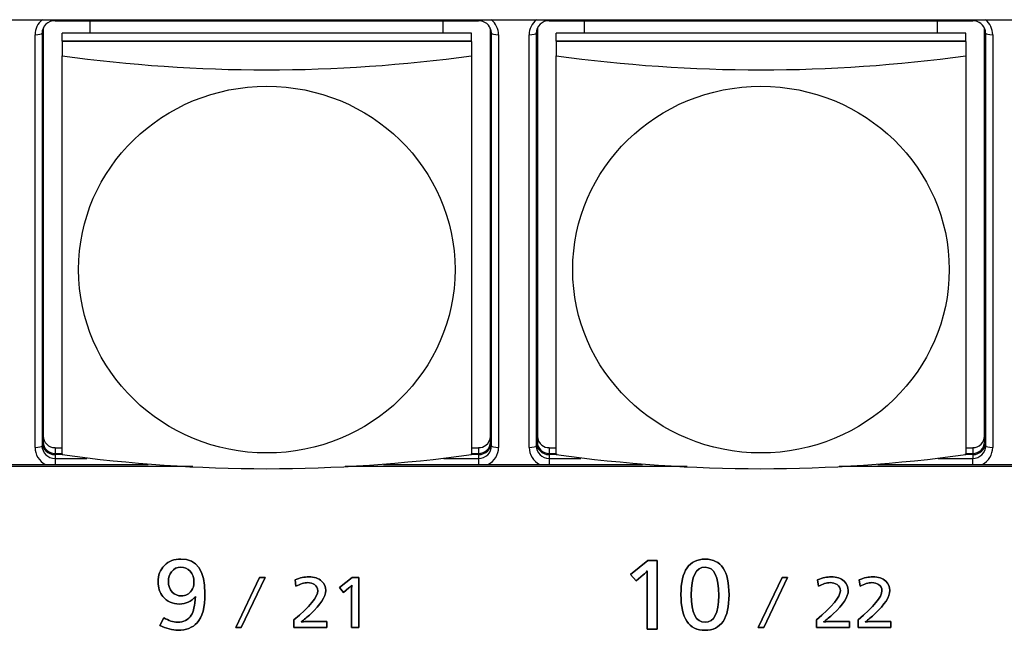
# Model space of a CAD drawing. Units: inches. Extents: x 135 to 479, y 75 to 378.
# Drawn here: x 231 to 252, y 130 to 143 of the extents above; entities that cross this region are included whole.
import ezdxf
from ezdxf.xclip import XClip

# ---------------------------------------------------------------- set-up
doc = ezdxf.new("R2010")
doc.units = ezdxf.units.IN
doc.header["$XCLIPFRAME"] = 2
doc.layers.add('DV1_0', color=7, linetype='Continuous')

# ---------------------------------------------------------------- blocks, each defined once
blk = doc.blocks.new('SE')
at = {"color": 7, "linetype": 'Continuous', "ltscale": 25.4}
for points in [[(235.946, 129.666), (236.454, 130.731), (236.572, 130.731), (236.063, 129.666), (235.946, 129.666)], [(236.454, 130.731), (235.946, 129.666), (236.063, 129.666), (236.572, 130.731), (236.454, 130.731)], [(247.048, 129.666), (247.556, 130.731), (247.674, 130.731), (247.165, 129.666), (247.048, 129.666)], [(247.556, 130.731), (247.048, 129.666), (247.165, 129.666), (247.674, 130.731), (247.556, 130.731)]]:
    blk.add_lwpolyline(points, dxfattribs=at)
for points, knots in [([(234.748, 130.165), (234.602, 130.165), (234.485, 130.218), (234.399, 130.324), (234.399, 130.324), (234.399, 130.324), (234.399, 130.324), (234.331, 130.409), (234.296, 130.513), (234.296, 130.637), (234.296, 130.637), (234.296, 130.637), (234.296, 130.637), (234.296, 130.779), (234.342, 130.896), (234.434, 130.987), (234.434, 130.987), (234.434, 130.987), (234.434, 130.987), (234.525, 131.076), (234.641, 131.121), (234.782, 131.121), (234.782, 131.121), (234.782, 131.121), (234.782, 131.121), (235.123, 131.121), (235.293, 130.878), (235.293, 130.392), (235.293, 130.392), (235.293, 130.392), (235.293, 130.392), (235.293, 130.093), (235.238, 129.885), (235.127, 129.767), (235.127, 129.767), (235.127, 129.767), (235.127, 129.767), (235.029, 129.661), (234.894, 129.609), (234.721, 129.609), (234.721, 129.609), (234.721, 129.609), (234.721, 129.609), (234.599, 129.609), (234.471, 129.643), (234.335, 129.711), (234.335, 129.711), (234.335, 129.711), (234.335, 129.711), (234.335, 129.711), (234.42, 129.875), (234.42, 129.875), (234.42, 129.875), (234.42, 129.875), (234.42, 129.875), (234.522, 129.811), (234.619, 129.78), (234.71, 129.78), (234.71, 129.78), (234.71, 129.78), (234.71, 129.78), (234.843, 129.78), (234.941, 129.83), (235.003, 129.929), (235.003, 129.929), (235.003, 129.929), (235.003, 129.929), (235.049, 130.001), (235.078, 130.134), (235.091, 130.327), (235.091, 130.327), (235.091, 130.327), (235.091, 130.327), (235.003, 130.219), (234.889, 130.165), (234.748, 130.165)], [0, 0, 0, 0, 0.04, 0.04, 0.04, 0.08, 0.08, 0.08, 0.12, 0.12, 0.12, 0.16, 0.16, 0.16, 0.2, 0.2, 0.2, 0.24, 0.24, 0.24, 0.28, 0.28, 0.28, 0.32, 0.32, 0.32, 0.36, 0.36, 0.36, 0.4, 0.4, 0.4, 0.44, 0.44, 0.44, 0.48, 0.48, 0.48, 0.52, 0.52, 0.52, 0.56, 0.56, 0.56, 0.6, 0.6, 0.6, 0.64, 0.64, 0.64, 0.68, 0.68, 0.68, 0.72, 0.72, 0.72, 0.76, 0.76, 0.76, 0.8, 0.8, 0.8, 0.84, 0.84, 0.84, 0.88, 0.88, 0.88, 0.92, 0.92, 0.92, 0.96, 0.96, 0.96, 1, 1, 1, 1]), ([(234.71, 129.78), (234.619, 129.78), (234.522, 129.811), (234.42, 129.875), (234.42, 129.875), (234.42, 129.875), (234.42, 129.875), (234.42, 129.875), (234.335, 129.711), (234.335, 129.711), (234.335, 129.711), (234.335, 129.711), (234.335, 129.711), (234.471, 129.643), (234.599, 129.609), (234.721, 129.609), (234.721, 129.609), (234.721, 129.609), (234.721, 129.609), (234.894, 129.609), (235.029, 129.661), (235.127, 129.767), (235.127, 129.767), (235.127, 129.767), (235.127, 129.767), (235.238, 129.885), (235.293, 130.093), (235.293, 130.392), (235.293, 130.392), (235.293, 130.392), (235.293, 130.392), (235.293, 130.878), (235.123, 131.121), (234.782, 131.121), (234.782, 131.121), (234.782, 131.121), (234.782, 131.121), (234.641, 131.121), (234.525, 131.076), (234.434, 130.987), (234.434, 130.987), (234.434, 130.987), (234.434, 130.987), (234.342, 130.896), (234.296, 130.779), (234.296, 130.637), (234.296, 130.637), (234.296, 130.637), (234.296, 130.637), (234.296, 130.513), (234.331, 130.409), (234.399, 130.324), (234.399, 130.324), (234.399, 130.324), (234.399, 130.324), (234.485, 130.218), (234.602, 130.165), (234.748, 130.165), (234.748, 130.165), (234.748, 130.165), (234.748, 130.165), (234.889, 130.165), (235.003, 130.219), (235.091, 130.327), (235.091, 130.327), (235.091, 130.327), (235.091, 130.327), (235.078, 130.134), (235.049, 130.001), (235.003, 129.929), (235.003, 129.929), (235.003, 129.929), (235.003, 129.929), (234.941, 129.83), (234.843, 129.78), (234.71, 129.78)], [0, 0, 0, 0, 0.04, 0.04, 0.04, 0.08, 0.08, 0.08, 0.12, 0.12, 0.12, 0.16, 0.16, 0.16, 0.2, 0.2, 0.2, 0.24, 0.24, 0.24, 0.28, 0.28, 0.28, 0.32, 0.32, 0.32, 0.36, 0.36, 0.36, 0.4, 0.4, 0.4, 0.44, 0.44, 0.44, 0.48, 0.48, 0.48, 0.52, 0.52, 0.52, 0.56, 0.56, 0.56, 0.6, 0.6, 0.6, 0.64, 0.64, 0.64, 0.68, 0.68, 0.68, 0.72, 0.72, 0.72, 0.76, 0.76, 0.76, 0.8, 0.8, 0.8, 0.84, 0.84, 0.84, 0.88, 0.88, 0.88, 0.92, 0.92, 0.92, 0.96, 0.96, 0.96, 1, 1, 1, 1]), ([(244.605, 130.785), (244.605, 130.785), (244.454, 130.658), (244.454, 130.658), (244.454, 130.658), (244.454, 130.658), (244.454, 130.658), (244.454, 130.658), (244.335, 130.796), (244.335, 130.796), (244.335, 130.796), (244.335, 130.796), (244.335, 130.796), (244.335, 130.796), (244.704, 131.093), (244.704, 131.093), (244.704, 131.093), (244.704, 131.093), (244.704, 131.093), (244.704, 131.093), (244.904, 131.093), (244.904, 131.093), (244.904, 131.093), (244.904, 131.093), (244.904, 131.093), (244.904, 131.093), (244.904, 129.633), (244.904, 129.633), (244.904, 129.633), (244.904, 129.633), (244.904, 129.633), (244.904, 129.633), (244.69, 129.633), (244.69, 129.633), (244.69, 129.633), (244.69, 129.633), (244.69, 129.633), (244.69, 129.633), (244.69, 130.775), (244.69, 130.775), (244.69, 130.775), (244.69, 130.775), (244.69, 130.775), (244.69, 130.828), (244.691, 130.858), (244.691, 130.867), (244.691, 130.867), (244.691, 130.867), (244.691, 130.867), (244.672, 130.845), (244.644, 130.818), (244.605, 130.785)], [0, 0, 0, 0, 0.058824, 0.058824, 0.058824, 0.117647, 0.117647, 0.117647, 0.176471, 0.176471, 0.176471, 0.235294, 0.235294, 0.235294, 0.294118, 0.294118, 0.294118, 0.352941, 0.352941, 0.352941, 0.411765, 0.411765, 0.411765, 0.470588, 0.470588, 0.470588, 0.529412, 0.529412, 0.529412, 0.588235, 0.588235, 0.588235, 0.647059, 0.647059, 0.647059, 0.705882, 0.705882, 0.705882, 0.764706, 0.764706, 0.764706, 0.823529, 0.823529, 0.823529, 0.882353, 0.882353, 0.882353, 0.941176, 0.941176, 0.941176, 1, 1, 1, 1]), ([(244.69, 129.633), (244.69, 129.633), (244.904, 129.633), (244.904, 129.633), (244.904, 129.633), (244.904, 129.633), (244.904, 129.633), (244.904, 129.633), (244.904, 131.093), (244.904, 131.093), (244.904, 131.093), (244.904, 131.093), (244.904, 131.093), (244.904, 131.093), (244.704, 131.093), (244.704, 131.093), (244.704, 131.093), (244.704, 131.093), (244.704, 131.093), (244.704, 131.093), (244.335, 130.796), (244.335, 130.796), (244.335, 130.796), (244.335, 130.796), (244.335, 130.796), (244.335, 130.796), (244.454, 130.658), (244.454, 130.658), (244.454, 130.658), (244.454, 130.658), (244.454, 130.658), (244.454, 130.658), (244.605, 130.785), (244.605, 130.785), (244.605, 130.785), (244.605, 130.785), (244.605, 130.785), (244.644, 130.818), (244.672, 130.845), (244.691, 130.867), (244.691, 130.867), (244.691, 130.867), (244.691, 130.867), (244.691, 130.858), (244.69, 130.828), (244.69, 130.775), (244.69, 130.775), (244.69, 130.775), (244.69, 130.775), (244.69, 130.775), (244.69, 129.633), (244.69, 129.633)], [0, 0, 0, 0, 0.058824, 0.058824, 0.058824, 0.117647, 0.117647, 0.117647, 0.176471, 0.176471, 0.176471, 0.235294, 0.235294, 0.235294, 0.294118, 0.294118, 0.294118, 0.352941, 0.352941, 0.352941, 0.411765, 0.411765, 0.411765, 0.470588, 0.470588, 0.470588, 0.529412, 0.529412, 0.529412, 0.588235, 0.588235, 0.588235, 0.647059, 0.647059, 0.647059, 0.705882, 0.705882, 0.705882, 0.764706, 0.764706, 0.764706, 0.823529, 0.823529, 0.823529, 0.882353, 0.882353, 0.882353, 0.941176, 0.941176, 0.941176, 1, 1, 1, 1]), ([(245.407, 130.37), (245.407, 130.869), (245.579, 131.118), (245.924, 131.118), (245.924, 131.118), (245.924, 131.118), (245.924, 131.118), (246.26, 131.118), (246.429, 130.866), (246.429, 130.362), (246.429, 130.362), (246.429, 130.362), (246.429, 130.362), (246.429, 129.858), (246.258, 129.606), (245.918, 129.606), (245.918, 129.606), (245.918, 129.606), (245.918, 129.606), (245.577, 129.606), (245.407, 129.861), (245.407, 130.37)], [0, 0, 0, 0, 0.142857, 0.142857, 0.142857, 0.285714, 0.285714, 0.285714, 0.428571, 0.428571, 0.428571, 0.571429, 0.571429, 0.571429, 0.714286, 0.714286, 0.714286, 0.857143, 0.857143, 0.857143, 1, 1, 1, 1]), ([(246.429, 130.362), (246.429, 130.866), (246.26, 131.118), (245.924, 131.118), (245.924, 131.118), (245.924, 131.118), (245.924, 131.118), (245.579, 131.118), (245.407, 130.869), (245.407, 130.37), (245.407, 130.37), (245.407, 130.37), (245.407, 130.37), (245.407, 129.861), (245.577, 129.606), (245.918, 129.606), (245.918, 129.606), (245.918, 129.606), (245.918, 129.606), (246.258, 129.606), (246.429, 129.858), (246.429, 130.362)], [0, 0, 0, 0, 0.142857, 0.142857, 0.142857, 0.285714, 0.285714, 0.285714, 0.428571, 0.428571, 0.428571, 0.571429, 0.571429, 0.571429, 0.714286, 0.714286, 0.714286, 0.857143, 0.857143, 0.857143, 1, 1, 1, 1]), ([(234.78, 130.95), (234.699, 130.95), (234.632, 130.916), (234.58, 130.849), (234.58, 130.849), (234.58, 130.849), (234.58, 130.849), (234.537, 130.794), (234.516, 130.727), (234.516, 130.647), (234.516, 130.647), (234.516, 130.647), (234.516, 130.647), (234.516, 130.553), (234.543, 130.477), (234.599, 130.419), (234.599, 130.419), (234.599, 130.419), (234.599, 130.419), (234.651, 130.364), (234.714, 130.337), (234.79, 130.337), (234.79, 130.337), (234.79, 130.337), (234.79, 130.337), (234.884, 130.337), (234.956, 130.375), (235.008, 130.449), (235.008, 130.449), (235.008, 130.449), (235.008, 130.449), (235.043, 130.5), (235.06, 130.561), (235.06, 130.632), (235.06, 130.632), (235.06, 130.632), (235.06, 130.632), (235.06, 130.721), (235.033, 130.798), (234.977, 130.862), (234.977, 130.862), (234.977, 130.862), (234.977, 130.862), (234.927, 130.921), (234.861, 130.95), (234.78, 130.95)], [0, 0, 0, 0, 0.066667, 0.066667, 0.066667, 0.133333, 0.133333, 0.133333, 0.2, 0.2, 0.2, 0.266667, 0.266667, 0.266667, 0.333333, 0.333333, 0.333333, 0.4, 0.4, 0.4, 0.466667, 0.466667, 0.466667, 0.533333, 0.533333, 0.533333, 0.6, 0.6, 0.6, 0.666667, 0.666667, 0.666667, 0.733333, 0.733333, 0.733333, 0.8, 0.8, 0.8, 0.866667, 0.866667, 0.866667, 0.933333, 0.933333, 0.933333, 1, 1, 1, 1]), ([(235.008, 130.449), (234.956, 130.375), (234.884, 130.337), (234.79, 130.337), (234.79, 130.337), (234.79, 130.337), (234.79, 130.337), (234.714, 130.337), (234.651, 130.364), (234.599, 130.419), (234.599, 130.419), (234.599, 130.419), (234.599, 130.419), (234.543, 130.477), (234.516, 130.553), (234.516, 130.647), (234.516, 130.647), (234.516, 130.647), (234.516, 130.647), (234.516, 130.727), (234.537, 130.794), (234.58, 130.849), (234.58, 130.849), (234.58, 130.849), (234.58, 130.849), (234.632, 130.916), (234.699, 130.95), (234.78, 130.95), (234.78, 130.95), (234.78, 130.95), (234.78, 130.95), (234.861, 130.95), (234.927, 130.921), (234.977, 130.862), (234.977, 130.862), (234.977, 130.862), (234.977, 130.862), (235.033, 130.798), (235.06, 130.721), (235.06, 130.632), (235.06, 130.632), (235.06, 130.632), (235.06, 130.632), (235.06, 130.561), (235.043, 130.5), (235.008, 130.449)], [0, 0, 0, 0, 0.066667, 0.066667, 0.066667, 0.133333, 0.133333, 0.133333, 0.2, 0.2, 0.2, 0.266667, 0.266667, 0.266667, 0.333333, 0.333333, 0.333333, 0.4, 0.4, 0.4, 0.466667, 0.466667, 0.466667, 0.533333, 0.533333, 0.533333, 0.6, 0.6, 0.6, 0.666667, 0.666667, 0.666667, 0.733333, 0.733333, 0.733333, 0.8, 0.8, 0.8, 0.866667, 0.866667, 0.866667, 0.933333, 0.933333, 0.933333, 1, 1, 1, 1]), ([(246.21, 130.347), (246.21, 130.747), (246.113, 130.947), (245.919, 130.947), (245.919, 130.947), (245.919, 130.947), (245.919, 130.947), (245.724, 130.947), (245.626, 130.752), (245.626, 130.361), (245.626, 130.361), (245.626, 130.361), (245.626, 130.361), (245.626, 129.972), (245.724, 129.777), (245.92, 129.777), (245.92, 129.777), (245.92, 129.777), (245.92, 129.777), (246.114, 129.777), (246.21, 129.967), (246.21, 130.347)], [0, 0, 0, 0, 0.142857, 0.142857, 0.142857, 0.285714, 0.285714, 0.285714, 0.428571, 0.428571, 0.428571, 0.571429, 0.571429, 0.571429, 0.714286, 0.714286, 0.714286, 0.857143, 0.857143, 0.857143, 1, 1, 1, 1]), ([(245.626, 130.361), (245.626, 130.752), (245.724, 130.947), (245.919, 130.947), (245.919, 130.947), (245.919, 130.947), (245.919, 130.947), (246.113, 130.947), (246.21, 130.747), (246.21, 130.347), (246.21, 130.347), (246.21, 130.347), (246.21, 130.347), (246.21, 129.967), (246.114, 129.777), (245.92, 129.777), (245.92, 129.777), (245.92, 129.777), (245.92, 129.777), (245.724, 129.777), (245.626, 129.972), (245.626, 130.361)], [0, 0, 0, 0, 0.142857, 0.142857, 0.142857, 0.285714, 0.285714, 0.285714, 0.428571, 0.428571, 0.428571, 0.571429, 0.571429, 0.571429, 0.714286, 0.714286, 0.714286, 0.857143, 0.857143, 0.857143, 1, 1, 1, 1]), ([(237.622, 130.577), (237.581, 130.605), (237.533, 130.619), (237.478, 130.619), (237.478, 130.619), (237.478, 130.619), (237.478, 130.619), (237.401, 130.619), (237.317, 130.593), (237.226, 130.542), (237.226, 130.542), (237.226, 130.542), (237.226, 130.542), (237.226, 130.542), (237.209, 130.681), (237.209, 130.681), (237.209, 130.681), (237.209, 130.681), (237.209, 130.681), (237.315, 130.722), (237.411, 130.743), (237.498, 130.743), (237.498, 130.743), (237.498, 130.743), (237.498, 130.743), (237.614, 130.743), (237.705, 130.713), (237.772, 130.651), (237.772, 130.651), (237.772, 130.651), (237.772, 130.651), (237.831, 130.598), (237.86, 130.532), (237.86, 130.451), (237.86, 130.451), (237.86, 130.451), (237.86, 130.451), (237.86, 130.321), (237.753, 130.155), (237.54, 129.955), (237.54, 129.955), (237.54, 129.955), (237.54, 129.955), (237.469, 129.889), (237.401, 129.832), (237.336, 129.784), (237.336, 129.784), (237.336, 129.784), (237.336, 129.784), (237.364, 129.789), (237.403, 129.792), (237.453, 129.792), (237.453, 129.792), (237.453, 129.792), (237.453, 129.792), (237.453, 129.792), (237.884, 129.792), (237.884, 129.792), (237.884, 129.792), (237.884, 129.792), (237.884, 129.792), (237.884, 129.792), (237.884, 129.666), (237.884, 129.666), (237.884, 129.666), (237.884, 129.666), (237.884, 129.666), (237.884, 129.666), (237.183, 129.666), (237.183, 129.666), (237.183, 129.666), (237.183, 129.666), (237.183, 129.666), (237.183, 129.666), (237.183, 129.828), (237.183, 129.828), (237.183, 129.828), (237.183, 129.828), (237.183, 129.828), (237.522, 130.109), (237.691, 130.316), (237.691, 130.448), (237.691, 130.448), (237.691, 130.448), (237.691, 130.448), (237.691, 130.502), (237.668, 130.545), (237.622, 130.577)], [0, 0, 0, 0, 0.034483, 0.034483, 0.034483, 0.068966, 0.068966, 0.068966, 0.103448, 0.103448, 0.103448, 0.137931, 0.137931, 0.137931, 0.172414, 0.172414, 0.172414, 0.206897, 0.206897, 0.206897, 0.241379, 0.241379, 0.241379, 0.275862, 0.275862, 0.275862, 0.310345, 0.310345, 0.310345, 0.344828, 0.344828, 0.344828, 0.37931, 0.37931, 0.37931, 0.413793, 0.413793, 0.413793, 0.448276, 0.448276, 0.448276, 0.482759, 0.482759, 0.482759, 0.517241, 0.517241, 0.517241, 0.551724, 0.551724, 0.551724, 0.586207, 0.586207, 0.586207, 0.62069, 0.62069, 0.62069, 0.655172, 0.655172, 0.655172, 0.689655, 0.689655, 0.689655, 0.724138, 0.724138, 0.724138, 0.758621, 0.758621, 0.758621, 0.793103, 0.793103, 0.793103, 0.827586, 0.827586, 0.827586, 0.862069, 0.862069, 0.862069, 0.896552, 0.896552, 0.896552, 0.931034, 0.931034, 0.931034, 0.965517, 0.965517, 0.965517, 1, 1, 1, 1]), ([(237.183, 129.828), (237.183, 129.828), (237.183, 129.666), (237.183, 129.666), (237.183, 129.666), (237.183, 129.666), (237.183, 129.666), (237.183, 129.666), (237.884, 129.666), (237.884, 129.666), (237.884, 129.666), (237.884, 129.666), (237.884, 129.666), (237.884, 129.666), (237.884, 129.792), (237.884, 129.792), (237.884, 129.792), (237.884, 129.792), (237.884, 129.792), (237.884, 129.792), (237.453, 129.792), (237.453, 129.792), (237.453, 129.792), (237.453, 129.792), (237.453, 129.792), (237.403, 129.792), (237.364, 129.789), (237.336, 129.784), (237.336, 129.784), (237.336, 129.784), (237.336, 129.784), (237.401, 129.832), (237.469, 129.889), (237.54, 129.955), (237.54, 129.955), (237.54, 129.955), (237.54, 129.955), (237.753, 130.155), (237.86, 130.321), (237.86, 130.451), (237.86, 130.451), (237.86, 130.451), (237.86, 130.451), (237.86, 130.532), (237.831, 130.598), (237.772, 130.651), (237.772, 130.651), (237.772, 130.651), (237.772, 130.651), (237.705, 130.713), (237.614, 130.743), (237.498, 130.743), (237.498, 130.743), (237.498, 130.743), (237.498, 130.743), (237.411, 130.743), (237.315, 130.722), (237.209, 130.681), (237.209, 130.681), (237.209, 130.681), (237.209, 130.681), (237.209, 130.681), (237.226, 130.542), (237.226, 130.542), (237.226, 130.542), (237.226, 130.542), (237.226, 130.542), (237.317, 130.593), (237.401, 130.619), (237.478, 130.619), (237.478, 130.619), (237.478, 130.619), (237.478, 130.619), (237.533, 130.619), (237.581, 130.605), (237.622, 130.577), (237.622, 130.577), (237.622, 130.577), (237.622, 130.577), (237.668, 130.545), (237.691, 130.502), (237.691, 130.448), (237.691, 130.448), (237.691, 130.448), (237.691, 130.448), (237.691, 130.316), (237.522, 130.109), (237.183, 129.828)], [0, 0, 0, 0, 0.034483, 0.034483, 0.034483, 0.068966, 0.068966, 0.068966, 0.103448, 0.103448, 0.103448, 0.137931, 0.137931, 0.137931, 0.172414, 0.172414, 0.172414, 0.206897, 0.206897, 0.206897, 0.241379, 0.241379, 0.241379, 0.275862, 0.275862, 0.275862, 0.310345, 0.310345, 0.310345, 0.344828, 0.344828, 0.344828, 0.37931, 0.37931, 0.37931, 0.413793, 0.413793, 0.413793, 0.448276, 0.448276, 0.448276, 0.482759, 0.482759, 0.482759, 0.517241, 0.517241, 0.517241, 0.551724, 0.551724, 0.551724, 0.586207, 0.586207, 0.586207, 0.62069, 0.62069, 0.62069, 0.655172, 0.655172, 0.655172, 0.689655, 0.689655, 0.689655, 0.724138, 0.724138, 0.724138, 0.758621, 0.758621, 0.758621, 0.793103, 0.793103, 0.793103, 0.827586, 0.827586, 0.827586, 0.862069, 0.862069, 0.862069, 0.896552, 0.896552, 0.896552, 0.931034, 0.931034, 0.931034, 0.965517, 0.965517, 0.965517, 1, 1, 1, 1]), ([(238.348, 130.506), (238.348, 130.506), (238.238, 130.413), (238.238, 130.413), (238.238, 130.413), (238.238, 130.413), (238.238, 130.413), (238.238, 130.413), (238.151, 130.514), (238.151, 130.514), (238.151, 130.514), (238.151, 130.514), (238.151, 130.514), (238.151, 130.514), (238.421, 130.731), (238.421, 130.731), (238.421, 130.731), (238.421, 130.731), (238.421, 130.731), (238.421, 130.731), (238.566, 130.731), (238.566, 130.731), (238.566, 130.731), (238.566, 130.731), (238.566, 130.731), (238.566, 130.731), (238.566, 129.666), (238.566, 129.666), (238.566, 129.666), (238.566, 129.666), (238.566, 129.666), (238.566, 129.666), (238.41, 129.666), (238.41, 129.666), (238.41, 129.666), (238.41, 129.666), (238.41, 129.666), (238.41, 129.666), (238.41, 130.498), (238.41, 130.498), (238.41, 130.498), (238.41, 130.498), (238.41, 130.498), (238.411, 130.537), (238.411, 130.559), (238.411, 130.565), (238.411, 130.565), (238.411, 130.565), (238.411, 130.565), (238.398, 130.55), (238.377, 130.53), (238.348, 130.506)], [0, 0, 0, 0, 0.058824, 0.058824, 0.058824, 0.117647, 0.117647, 0.117647, 0.176471, 0.176471, 0.176471, 0.235294, 0.235294, 0.235294, 0.294118, 0.294118, 0.294118, 0.352941, 0.352941, 0.352941, 0.411765, 0.411765, 0.411765, 0.470588, 0.470588, 0.470588, 0.529412, 0.529412, 0.529412, 0.588235, 0.588235, 0.588235, 0.647059, 0.647059, 0.647059, 0.705882, 0.705882, 0.705882, 0.764706, 0.764706, 0.764706, 0.823529, 0.823529, 0.823529, 0.882353, 0.882353, 0.882353, 0.941176, 0.941176, 0.941176, 1, 1, 1, 1]), ([(238.41, 129.666), (238.41, 129.666), (238.566, 129.666), (238.566, 129.666), (238.566, 129.666), (238.566, 129.666), (238.566, 129.666), (238.566, 129.666), (238.566, 130.731), (238.566, 130.731), (238.566, 130.731), (238.566, 130.731), (238.566, 130.731), (238.566, 130.731), (238.421, 130.731), (238.421, 130.731), (238.421, 130.731), (238.421, 130.731), (238.421, 130.731), (238.421, 130.731), (238.151, 130.514), (238.151, 130.514), (238.151, 130.514), (238.151, 130.514), (238.151, 130.514), (238.151, 130.514), (238.238, 130.413), (238.238, 130.413), (238.238, 130.413), (238.238, 130.413), (238.238, 130.413), (238.238, 130.413), (238.348, 130.506), (238.348, 130.506), (238.348, 130.506), (238.348, 130.506), (238.348, 130.506), (238.377, 130.53), (238.398, 130.55), (238.411, 130.565), (238.411, 130.565), (238.411, 130.565), (238.411, 130.565), (238.411, 130.559), (238.411, 130.537), (238.41, 130.498), (238.41, 130.498), (238.41, 130.498), (238.41, 130.498), (238.41, 130.498), (238.41, 129.666), (238.41, 129.666)], [0, 0, 0, 0, 0.058824, 0.058824, 0.058824, 0.117647, 0.117647, 0.117647, 0.176471, 0.176471, 0.176471, 0.235294, 0.235294, 0.235294, 0.294118, 0.294118, 0.294118, 0.352941, 0.352941, 0.352941, 0.411765, 0.411765, 0.411765, 0.470588, 0.470588, 0.470588, 0.529412, 0.529412, 0.529412, 0.588235, 0.588235, 0.588235, 0.647059, 0.647059, 0.647059, 0.705882, 0.705882, 0.705882, 0.764706, 0.764706, 0.764706, 0.823529, 0.823529, 0.823529, 0.882353, 0.882353, 0.882353, 0.941176, 0.941176, 0.941176, 1, 1, 1, 1]), ([(248.724, 130.577), (248.683, 130.605), (248.635, 130.619), (248.58, 130.619), (248.58, 130.619), (248.58, 130.619), (248.58, 130.619), (248.503, 130.619), (248.419, 130.593), (248.328, 130.542), (248.328, 130.542), (248.328, 130.542), (248.328, 130.542), (248.328, 130.542), (248.311, 130.681), (248.311, 130.681), (248.311, 130.681), (248.311, 130.681), (248.311, 130.681), (248.417, 130.722), (248.513, 130.743), (248.6, 130.743), (248.6, 130.743), (248.6, 130.743), (248.6, 130.743), (248.716, 130.743), (248.807, 130.713), (248.875, 130.651), (248.875, 130.651), (248.875, 130.651), (248.875, 130.651), (248.933, 130.598), (248.962, 130.532), (248.962, 130.451), (248.962, 130.451), (248.962, 130.451), (248.962, 130.451), (248.962, 130.321), (248.855, 130.155), (248.642, 129.955), (248.642, 129.955), (248.642, 129.955), (248.642, 129.955), (248.571, 129.889), (248.503, 129.832), (248.438, 129.784), (248.438, 129.784), (248.438, 129.784), (248.438, 129.784), (248.466, 129.789), (248.505, 129.792), (248.555, 129.792), (248.555, 129.792), (248.555, 129.792), (248.555, 129.792), (248.555, 129.792), (248.986, 129.792), (248.986, 129.792), (248.986, 129.792), (248.986, 129.792), (248.986, 129.792), (248.986, 129.792), (248.986, 129.666), (248.986, 129.666), (248.986, 129.666), (248.986, 129.666), (248.986, 129.666), (248.986, 129.666), (248.285, 129.666), (248.285, 129.666), (248.285, 129.666), (248.285, 129.666), (248.285, 129.666), (248.285, 129.666), (248.285, 129.828), (248.285, 129.828), (248.285, 129.828), (248.285, 129.828), (248.285, 129.828), (248.624, 130.109), (248.794, 130.316), (248.794, 130.448), (248.794, 130.448), (248.794, 130.448), (248.794, 130.448), (248.794, 130.502), (248.77, 130.545), (248.724, 130.577)], [0, 0, 0, 0, 0.034483, 0.034483, 0.034483, 0.068966, 0.068966, 0.068966, 0.103448, 0.103448, 0.103448, 0.137931, 0.137931, 0.137931, 0.172414, 0.172414, 0.172414, 0.206897, 0.206897, 0.206897, 0.241379, 0.241379, 0.241379, 0.275862, 0.275862, 0.275862, 0.310345, 0.310345, 0.310345, 0.344828, 0.344828, 0.344828, 0.37931, 0.37931, 0.37931, 0.413793, 0.413793, 0.413793, 0.448276, 0.448276, 0.448276, 0.482759, 0.482759, 0.482759, 0.517241, 0.517241, 0.517241, 0.551724, 0.551724, 0.551724, 0.586207, 0.586207, 0.586207, 0.62069, 0.62069, 0.62069, 0.655172, 0.655172, 0.655172, 0.689655, 0.689655, 0.689655, 0.724138, 0.724138, 0.724138, 0.758621, 0.758621, 0.758621, 0.793103, 0.793103, 0.793103, 0.827586, 0.827586, 0.827586, 0.862069, 0.862069, 0.862069, 0.896552, 0.896552, 0.896552, 0.931034, 0.931034, 0.931034, 0.965517, 0.965517, 0.965517, 1, 1, 1, 1]), ([(248.285, 129.828), (248.285, 129.828), (248.285, 129.666), (248.285, 129.666), (248.285, 129.666), (248.285, 129.666), (248.285, 129.666), (248.285, 129.666), (248.986, 129.666), (248.986, 129.666), (248.986, 129.666), (248.986, 129.666), (248.986, 129.666), (248.986, 129.666), (248.986, 129.792), (248.986, 129.792), (248.986, 129.792), (248.986, 129.792), (248.986, 129.792), (248.986, 129.792), (248.555, 129.792), (248.555, 129.792), (248.555, 129.792), (248.555, 129.792), (248.555, 129.792), (248.505, 129.792), (248.466, 129.789), (248.438, 129.784), (248.438, 129.784), (248.438, 129.784), (248.438, 129.784), (248.503, 129.832), (248.571, 129.889), (248.642, 129.955), (248.642, 129.955), (248.642, 129.955), (248.642, 129.955), (248.855, 130.155), (248.962, 130.321), (248.962, 130.451), (248.962, 130.451), (248.962, 130.451), (248.962, 130.451), (248.962, 130.532), (248.933, 130.598), (248.875, 130.651), (248.875, 130.651), (248.875, 130.651), (248.875, 130.651), (248.807, 130.713), (248.716, 130.743), (248.6, 130.743), (248.6, 130.743), (248.6, 130.743), (248.6, 130.743), (248.513, 130.743), (248.417, 130.722), (248.311, 130.681), (248.311, 130.681), (248.311, 130.681), (248.311, 130.681), (248.311, 130.681), (248.328, 130.542), (248.328, 130.542), (248.328, 130.542), (248.328, 130.542), (248.328, 130.542), (248.419, 130.593), (248.503, 130.619), (248.58, 130.619), (248.58, 130.619), (248.58, 130.619), (248.58, 130.619), (248.635, 130.619), (248.683, 130.605), (248.724, 130.577), (248.724, 130.577), (248.724, 130.577), (248.724, 130.577), (248.77, 130.545), (248.794, 130.502), (248.794, 130.448), (248.794, 130.448), (248.794, 130.448), (248.794, 130.448), (248.794, 130.316), (248.624, 130.109), (248.285, 129.828)], [0, 0, 0, 0, 0.034483, 0.034483, 0.034483, 0.068966, 0.068966, 0.068966, 0.103448, 0.103448, 0.103448, 0.137931, 0.137931, 0.137931, 0.172414, 0.172414, 0.172414, 0.206897, 0.206897, 0.206897, 0.241379, 0.241379, 0.241379, 0.275862, 0.275862, 0.275862, 0.310345, 0.310345, 0.310345, 0.344828, 0.344828, 0.344828, 0.37931, 0.37931, 0.37931, 0.413793, 0.413793, 0.413793, 0.448276, 0.448276, 0.448276, 0.482759, 0.482759, 0.482759, 0.517241, 0.517241, 0.517241, 0.551724, 0.551724, 0.551724, 0.586207, 0.586207, 0.586207, 0.62069, 0.62069, 0.62069, 0.655172, 0.655172, 0.655172, 0.689655, 0.689655, 0.689655, 0.724138, 0.724138, 0.724138, 0.758621, 0.758621, 0.758621, 0.793103, 0.793103, 0.793103, 0.827586, 0.827586, 0.827586, 0.862069, 0.862069, 0.862069, 0.896552, 0.896552, 0.896552, 0.931034, 0.931034, 0.931034, 0.965517, 0.965517, 0.965517, 1, 1, 1, 1]), ([(249.608, 130.577), (249.568, 130.605), (249.52, 130.619), (249.464, 130.619), (249.464, 130.619), (249.464, 130.619), (249.464, 130.619), (249.388, 130.619), (249.304, 130.593), (249.213, 130.542), (249.213, 130.542), (249.213, 130.542), (249.213, 130.542), (249.213, 130.542), (249.195, 130.681), (249.195, 130.681), (249.195, 130.681), (249.195, 130.681), (249.195, 130.681), (249.301, 130.722), (249.397, 130.743), (249.484, 130.743), (249.484, 130.743), (249.484, 130.743), (249.484, 130.743), (249.6, 130.743), (249.692, 130.713), (249.759, 130.651), (249.759, 130.651), (249.759, 130.651), (249.759, 130.651), (249.817, 130.598), (249.847, 130.532), (249.847, 130.451), (249.847, 130.451), (249.847, 130.451), (249.847, 130.451), (249.847, 130.321), (249.74, 130.155), (249.526, 129.955), (249.526, 129.955), (249.526, 129.955), (249.526, 129.955), (249.456, 129.889), (249.388, 129.832), (249.323, 129.784), (249.323, 129.784), (249.323, 129.784), (249.323, 129.784), (249.351, 129.789), (249.389, 129.792), (249.439, 129.792), (249.439, 129.792), (249.439, 129.792), (249.439, 129.792), (249.439, 129.792), (249.87, 129.792), (249.87, 129.792), (249.87, 129.792), (249.87, 129.792), (249.87, 129.792), (249.87, 129.792), (249.87, 129.666), (249.87, 129.666), (249.87, 129.666), (249.87, 129.666), (249.87, 129.666), (249.87, 129.666), (249.17, 129.666), (249.17, 129.666), (249.17, 129.666), (249.17, 129.666), (249.17, 129.666), (249.17, 129.666), (249.17, 129.828), (249.17, 129.828), (249.17, 129.828), (249.17, 129.828), (249.17, 129.828), (249.509, 130.109), (249.678, 130.316), (249.678, 130.448), (249.678, 130.448), (249.678, 130.448), (249.678, 130.448), (249.678, 130.502), (249.655, 130.545), (249.608, 130.577)], [0, 0, 0, 0, 0.034483, 0.034483, 0.034483, 0.068966, 0.068966, 0.068966, 0.103448, 0.103448, 0.103448, 0.137931, 0.137931, 0.137931, 0.172414, 0.172414, 0.172414, 0.206897, 0.206897, 0.206897, 0.241379, 0.241379, 0.241379, 0.275862, 0.275862, 0.275862, 0.310345, 0.310345, 0.310345, 0.344828, 0.344828, 0.344828, 0.37931, 0.37931, 0.37931, 0.413793, 0.413793, 0.413793, 0.448276, 0.448276, 0.448276, 0.482759, 0.482759, 0.482759, 0.517241, 0.517241, 0.517241, 0.551724, 0.551724, 0.551724, 0.586207, 0.586207, 0.586207, 0.62069, 0.62069, 0.62069, 0.655172, 0.655172, 0.655172, 0.689655, 0.689655, 0.689655, 0.724138, 0.724138, 0.724138, 0.758621, 0.758621, 0.758621, 0.793103, 0.793103, 0.793103, 0.827586, 0.827586, 0.827586, 0.862069, 0.862069, 0.862069, 0.896552, 0.896552, 0.896552, 0.931034, 0.931034, 0.931034, 0.965517, 0.965517, 0.965517, 1, 1, 1, 1]), ([(249.17, 129.828), (249.17, 129.828), (249.17, 129.666), (249.17, 129.666), (249.17, 129.666), (249.17, 129.666), (249.17, 129.666), (249.17, 129.666), (249.87, 129.666), (249.87, 129.666), (249.87, 129.666), (249.87, 129.666), (249.87, 129.666), (249.87, 129.666), (249.87, 129.792), (249.87, 129.792), (249.87, 129.792), (249.87, 129.792), (249.87, 129.792), (249.87, 129.792), (249.439, 129.792), (249.439, 129.792), (249.439, 129.792), (249.439, 129.792), (249.439, 129.792), (249.389, 129.792), (249.351, 129.789), (249.323, 129.784), (249.323, 129.784), (249.323, 129.784), (249.323, 129.784), (249.388, 129.832), (249.456, 129.889), (249.526, 129.955), (249.526, 129.955), (249.526, 129.955), (249.526, 129.955), (249.74, 130.155), (249.847, 130.321), (249.847, 130.451), (249.847, 130.451), (249.847, 130.451), (249.847, 130.451), (249.847, 130.532), (249.817, 130.598), (249.759, 130.651), (249.759, 130.651), (249.759, 130.651), (249.759, 130.651), (249.692, 130.713), (249.6, 130.743), (249.484, 130.743), (249.484, 130.743), (249.484, 130.743), (249.484, 130.743), (249.397, 130.743), (249.301, 130.722), (249.195, 130.681), (249.195, 130.681), (249.195, 130.681), (249.195, 130.681), (249.195, 130.681), (249.213, 130.542), (249.213, 130.542), (249.213, 130.542), (249.213, 130.542), (249.213, 130.542), (249.304, 130.593), (249.388, 130.619), (249.464, 130.619), (249.464, 130.619), (249.464, 130.619), (249.464, 130.619), (249.52, 130.619), (249.568, 130.605), (249.608, 130.577), (249.608, 130.577), (249.608, 130.577), (249.608, 130.577), (249.655, 130.545), (249.678, 130.502), (249.678, 130.448), (249.678, 130.448), (249.678, 130.448), (249.678, 130.448), (249.678, 130.316), (249.509, 130.109), (249.17, 129.828)], [0, 0, 0, 0, 0.034483, 0.034483, 0.034483, 0.068966, 0.068966, 0.068966, 0.103448, 0.103448, 0.103448, 0.137931, 0.137931, 0.137931, 0.172414, 0.172414, 0.172414, 0.206897, 0.206897, 0.206897, 0.241379, 0.241379, 0.241379, 0.275862, 0.275862, 0.275862, 0.310345, 0.310345, 0.310345, 0.344828, 0.344828, 0.344828, 0.37931, 0.37931, 0.37931, 0.413793, 0.413793, 0.413793, 0.448276, 0.448276, 0.448276, 0.482759, 0.482759, 0.482759, 0.517241, 0.517241, 0.517241, 0.551724, 0.551724, 0.551724, 0.586207, 0.586207, 0.586207, 0.62069, 0.62069, 0.62069, 0.655172, 0.655172, 0.655172, 0.689655, 0.689655, 0.689655, 0.724138, 0.724138, 0.724138, 0.758621, 0.758621, 0.758621, 0.793103, 0.793103, 0.793103, 0.827586, 0.827586, 0.827586, 0.862069, 0.862069, 0.862069, 0.896552, 0.896552, 0.896552, 0.931034, 0.931034, 0.931034, 0.965517, 0.965517, 0.965517, 1, 1, 1, 1])]:
    blk.add_open_spline(points, degree=3, knots=knots, dxfattribs=at)
at = {"layer": 'DV1_0', "color": 7, "linetype": 'Continuous', "ltscale": 25.4}
for p, q in [((148.107, 142.585), (272.607, 142.585)), ((232.107, 142.585), (232.107, 142.563)), ((232.107, 142.563), (241.107, 142.563)), ((232.857, 142.299), (232.857, 142.563)), ((240.357, 142.299), (240.357, 142.563)), ((241.107, 142.585), (241.107, 142.563)), ((242.607, 142.563), (242.607, 142.585)), ((242.607, 142.563), (251.607, 142.563)), ((243.357, 142.299), (243.357, 142.563)), ((250.857, 142.299), (250.857, 142.563)), ((251.607, 142.585), (251.607, 142.563)), ((231.832, 142.299), (231.832, 133.529)), ((231.857, 142.377), (231.857, 133.608)), ((232.257, 142.13), (232.257, 142.299)), ((240.957, 142.299), (232.257, 142.299)), ((240.957, 142.13), (240.957, 142.299)), ((241.357, 133.608), (241.357, 142.377)), ((241.382, 133.529), (241.382, 142.299)), ((242.332, 142.299), (242.332, 133.529)), ((242.357, 142.377), (242.357, 133.608)), ((242.757, 142.13), (242.757, 142.299)), ((251.457, 142.299), (242.757, 142.299)), ((251.457, 142.13), (251.457, 142.299)), ((251.857, 133.608), (251.857, 142.377)), ((251.882, 133.529), (251.882, 142.299)), ((231.682, 133.495), (231.682, 142.265)), ((240.957, 142.13), (232.257, 142.13)), ((232.257, 142.13), (232.257, 142.119)), ((240.957, 142.119), (232.257, 142.119)), ((232.257, 142.119), (232.257, 141.82)), ((240.957, 142.119), (240.957, 142.13)), ((240.957, 142.119), (240.957, 141.82)), ((241.532, 142.265), (241.532, 133.495)), ((242.182, 133.495), (242.182, 142.265)), ((251.457, 142.13), (242.757, 142.13)), ((242.757, 142.13), (242.757, 142.119)), ((251.457, 142.119), (242.757, 142.119)), ((242.757, 142.119), (242.757, 141.82)), ((251.457, 142.119), (251.457, 142.13)), ((251.457, 142.119), (251.457, 141.82)), ((252.032, 142.265), (252.032, 133.495)), ((232.257, 133.343), (232.257, 141.82)), ((240.957, 141.82), (240.957, 133.343)), ((242.757, 133.343), (242.757, 141.82)), ((251.457, 141.82), (251.457, 133.343)), ((232.107, 133.488), (232.107, 133.364)), ((232.107, 133.488), (232.257, 133.488)), ((240.957, 133.488), (241.107, 133.488)), ((241.107, 133.488), (241.107, 133.364)), ((242.607, 133.488), (242.607, 133.364)), ((242.607, 133.488), (242.757, 133.488)), ((251.457, 133.488), (251.607, 133.488)), ((251.607, 133.488), (251.607, 133.364)), ((232.107, 133.364), (232.257, 133.364)), ((232.107, 133.34), (232.107, 133.261)), ((232.275, 133.34), (232.107, 133.34)), ((241.107, 133.34), (240.94, 133.34)), ((240.957, 133.364), (241.107, 133.364)), ((241.107, 133.34), (241.107, 133.261)), ((242.607, 133.364), (242.757, 133.364)), ((242.607, 133.34), (242.607, 133.261)), ((242.775, 133.34), (242.607, 133.34)), ((251.607, 133.34), (251.44, 133.34)), ((251.457, 133.364), (251.607, 133.364)), ((251.607, 133.34), (251.607, 133.261)), ((235.036, 133.085), (227.772, 133.085)), ((228.589, 133.13), (234.088, 133.13)), ((232.107, 133.261), (232.781, 133.261)), ((232.107, 133.261), (232.107, 133.13)), ((245.536, 133.085), (238.272, 133.085)), ((239.089, 133.13), (244.588, 133.13)), ((240.371, 133.261), (241.107, 133.261)), ((241.107, 133.261), (241.107, 133.13)), ((242.607, 133.261), (243.281, 133.261)), ((242.607, 133.261), (242.607, 133.13)), ((256.036, 133.085), (248.772, 133.085)), ((249.589, 133.13), (255.088, 133.13)), ((250.871, 133.261), (251.607, 133.261)), ((251.607, 133.13), (251.607, 133.261))]:
    blk.add_line(p, q, dxfattribs=at)
for centre, radius, start, end in [((232.101, 142.293), 0.27, 88.8317, 178.8533), ((241.111, 142.292), 0.271, 11.2734, 91.005), ((242.601, 142.293), 0.27, 88.8317, 178.8533), ((251.611, 142.292), 0.271, 11.2734, 91.005), ((241.204, 142.303), 0.177, 358.5148, 13.685), ((251.704, 142.303), 0.177, 358.5148, 13.685), ((236.607, 173.179), 31.66, 262.1026, 277.8974), ((247.107, 173.179), 31.66, 262.1026, 277.8974), ((236.607, 164.702), 31.66, 262.1026, 277.8974), ((247.107, 164.702), 31.66, 262.1026, 277.8974)]:
    blk.add_arc(centre, radius, start, end, dxfattribs=at)
for centre, major_axis, ratio, start_param, end_param in [((232.107, 142.265), (-0.425, 0), 0.97437, 5.39851, 6.283185), ((241.107, 142.265), (-0.425, 0), 0.97437, 3.141593, 4.026268), ((242.607, 142.265), (-0.425, 0), 0.97437, 5.39851, 6.283185), ((251.607, 142.265), (-0.425, 0), 0.97437, 3.141593, 4.026268), ((231.682, 142.299), (0.15, 0), 0.224951, 4.712389, 6.283185), ((232.107, 142.377), (0.25, 0), 0.97437, 3.002738, 3.141593), ((241.107, 142.377), (0.25, 0), 0.97437, 0, 0.186483), ((241.532, 142.299), (0.15, 0), 0.224951, 3.141593, 4.712389), ((242.182, 142.299), (0.15, 0), 0.224951, 4.712389, 6.283185), ((242.607, 142.377), (0.25, 0), 0.97437, 3.002738, 3.141593), ((251.607, 142.377), (0.25, 0), 0.97437, 0, 0.186483), ((252.032, 142.299), (0.15, 0), 0.224951, 3.141593, 4.712389), ((232.107, 133.732), (-0.25, 0), 0.97437, 0, 1.570796), ((241.107, 133.732), (-0.25, 0), 0.97437, 2.234243, 3.141593), ((242.607, 133.732), (-0.25, 0), 0.97437, 0, 0.907349), ((251.607, 133.732), (-0.25, 0), 0.97437, 1.570796, 3.141593), ((231.682, 133.529), (0.15, 0), 0.224951, 4.712389, 6.283185), ((232.107, 133.495), (0.425, 0), 0.97437, 3.141593, 4.222432), ((232.107, 133.608), (0.275, 0), 0.97437, 3.141593, 4.712389), ((232.107, 133.529), (-0.275, 0), 0.97437, 0, 1.570796), ((232.107, 133.608), (-0.25, 0), 0.97437, 0, 1.570796), ((241.107, 133.608), (0.275, 0), 0.97437, 4.712389, 6.283185), ((241.107, 133.608), (-0.25, 0), 0.97437, 1.570796, 3.141593), ((241.107, 133.732), (0.25, 0), 0.97437, 4.712389, 5.375836), ((241.107, 133.529), (-0.275, 0), 0.97437, 1.570796, 3.141593), ((241.107, 133.495), (0.425, 0), 0.97437, 5.202346, 6.283185), ((241.532, 133.529), (0.15, 0), 0.224951, 3.141593, 4.712389), ((242.182, 133.529), (0.15, 0), 0.224951, 4.712389, 6.283185), ((242.607, 133.495), (0.425, 0), 0.97437, 3.141593, 4.222432), ((242.607, 133.608), (0.275, 0), 0.97437, 3.141593, 4.712389), ((242.607, 133.529), (-0.275, 0), 0.97437, 0, 1.570796), ((242.607, 133.608), (-0.25, 0), 0.97437, 0, 1.570796), ((242.607, 133.732), (-0.25, 0), 0.97437, 0.907349, 1.570796), ((251.607, 133.608), (0.275, 0), 0.97437, 4.712389, 6.283185), ((251.607, 133.608), (-0.25, 0), 0.97437, 1.570796, 3.141593), ((251.607, 133.529), (-0.275, 0), 0.97437, 1.570796, 3.141593), ((251.607, 133.495), (0.425, 0), 0.97437, 5.202346, 6.283185), ((252.032, 133.529), (0.15, 0), 0.224951, 3.141593, 4.712389)]:
    blk.add_ellipse(centre, major_axis=major_axis, ratio=ratio, start_param=start_param, end_param=end_param, dxfattribs=at)
for centre, major_axis in [((236.607, 137.273), (-4, 0)), ((247.107, 137.273), (4, 0))]:
    blk.add_ellipse(centre, major_axis=major_axis, ratio=0.97437, dxfattribs=at)

msp = doc.modelspace()

# ---------------------------------------------------------------- block references
ref = msp.add_blockref('SE', (0, 0))
XClip(ref).set_block_clipping_path([(137.3045159638, 77.5344098432), (365.1152471578, 272.3877509913)])

doc.saveas('drawing.dxf')
